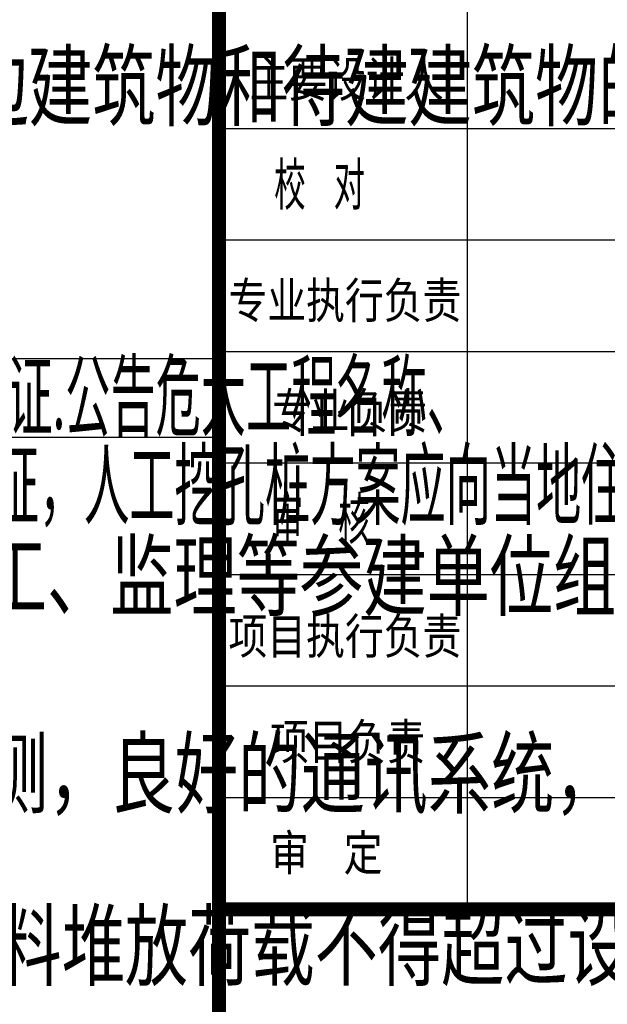
# Model space of a CAD drawing. Extents: x 470042 to 511786, y -112261 to 89843.
# Drawn here: x 475392 to 475690, y 73348 to 73848 of the extents above; entities that cross this region are included whole.
import ezdxf

# ---------------------------------------------------------------- set-up
doc = ezdxf.new("R2010")
doc.units = 0
doc.header["$LTSCALE"] = 1000
doc.header["$MEASUREMENT"] = 0
doc.layers.add('PUB_TAB', color=7, linetype='Continuous')
doc.styles.add('-宋体', font='txt', dxfattribs={"width": 0.8})
doc.styles.add('TSSD_Rein', font='Tssdeng.shx', dxfattribs={"width": 0.7, "bigfont": 'hztxt.shx'})

msp = doc.modelspace()

# ---------------------------------------------------------------- linework, layer by layer
at = {"color": 4}
for p, q in [((475619.56, 73396.54), (475619.56, 74683.4)), ((475917.76, 73792.49), (475493.51, 73792.49)), ((475917.76, 73735.93), (475493.51, 73735.93)), ((475917.76, 73679.36), (475493.51, 73679.36)), ((475917.76, 73622.8), (475493.51, 73622.8)), ((475917.76, 73566.23), (475493.51, 73566.23)), ((475917.76, 73509.67), (475493.51, 73509.67)), ((475917.76, 73453.1), (475493.51, 73453.1))]:
    msp.add_line(p, q, dxfattribs=at)
at = {"color": 4, "const_width": 7.07}
msp.add_lwpolyline([(475917.76, 73113.71), (475917.76, 75143), (475493.51, 75143), (475493.51, 73113.71), (475917.76, 73113.71)], close=True, dxfattribs=at)
msp.add_lwpolyline([(475492.25, 73396.54), (475917.76, 73396.54)], dxfattribs=at)
at = {"layer": 'PUB_TAB', "color": 3}
for points in [[(475493.51, 73113.71), (475493.51, 75936.11), (472940.89, 75936.11), (472940.89, 73113.71)], [(475493.51, 73113.71), (475493.51, 75936.11), (472940.89, 75936.11), (472940.89, 73113.71)], [(472940.89, 73675.94), (475493.51, 73675.94)], [(472940.89, 73675.94), (475493.51, 73675.94)], [(472940.89, 73636.04), (475493.51, 73636.04)], [(472940.89, 73636.04), (475493.51, 73636.04)]]:
    msp.add_lwpolyline(points, dxfattribs=at)

# ---------------------------------------------------------------- texts
at = {"style": '-宋体'}
for s, height, width, p in [('主要设计人', 18.03, 0.8, (475508.93, 73808.59)), ('校    对', 21.212, 0.55, (475521.43, 73753.76)), ('专业执行负责', 18.03, 0.8, (475498.29, 73696.4)), ('专业负责', 18.03, 0.8, (475520.34, 73640.4)), ('审     核', 21.212, 0.55, (475520.23, 73584.17)), ('项目执行负责', 18.03, 0.8, (475498.29, 73526.08)), ('项目负责', 18.03, 0.8, (475519.34, 73472.54)), ('审    定', 18.03, 0.8, (475519.39, 73416.2))]:
    msp.add_text(s, height=height, dxfattribs=dict(at, width=width)).set_placement(p)
at = {"layer": 'PUB_TAB', "color": 6, "style": 'TSSD_Rein', "width": 0.7}
msp.add_text('设计提示：拆除、拆卸时，应由原设计单位对安全性进行复核并明确意见。对周边建筑物和待建建筑物的安全进行评估', height=33.6, dxfattribs=at).set_placement((474241.85, 73797.45))
msp.add_text('设计提示：拆除、拆卸时，应由原设计单位对安全性进行复核并明确意见。对周边建筑物和待建建筑物的安全进行评估', height=33.6, dxfattribs=at).set_placement((474241.85, 73797.45))
at = {"layer": 'PUB_TAB', "color": 3, "style": 'TSSD_Rein'}
for s, width, p in [('施工单位应根据项目实际情况组织工程技术人员编制专项施工方案，并组织召开专家论证会对专项施工方案进行论证.公告危大工程名称、', 0.5, (474240.2, 73640.18)), ('施工单位应根据项目实际情况组织工程技术人员编制专项施工方案，并组织召开专家论证会对专项施工方案进行论证.公告危大工程名称、', 0.5, (474240.2, 73640.18)), ('施工单位应根据项目实际情况组织工程技术人员编制专项施工方案，并组织召开专家论证会对专项施工方案进行论证，人工挖孔桩方案应向当地住房和城乡建设局进行申报。', 0.5, (474233.26, 73595.17)), ('施工单位应根据项目实际情况组织工程技术人员编制专项施工方案，并组织召开专家论证会对专项施工方案进行论证，人工挖孔桩方案应向当地住房和城乡建设局进行申报。', 0.5, (474233.26, 73595.17)), ('根据重庆市住房与城乡建委"渝建发[2012]162号"，建设单位会同勘察、设计、施工、监理等参建单位组织专家充分', 0.7, (474234.71, 73548.9)), ('根据重庆市住房与城乡建委"渝建发[2012]162号"，建设单位会同勘察、设计、施工、监理等参建单位组织专家充分', 0.7, (474234.71, 73548.9)), ('设计提示：1、人工挖孔桩现场考虑良好的通风和送风系统设施，有毒有害气体检测，良好的通讯系统，可靠的转运措施，', 0.7, (474233.89, 73448.81)), ('设计提示：1、人工挖孔桩现场考虑良好的通风和送风系统设施，有毒有害气体检测，良好的通讯系统，可靠的转运措施，', 0.7, (474233.89, 73448.81)), ('2、装配式建筑混凝土预制构件施工材料堆放在结构板时，应制定区域，该区域材料堆放荷载不得超过设计荷载。', 0.7, (474240.66, 73361.32)), ('2、装配式建筑混凝土预制构件施工材料堆放在结构板时，应制定区域，该区域材料堆放荷载不得超过设计荷载。', 0.7, (474240.66, 73361.32))]:
    msp.add_text(s, height=33.6, dxfattribs=dict(at, width=width)).set_placement(p)

doc.saveas('drawing.dxf')
